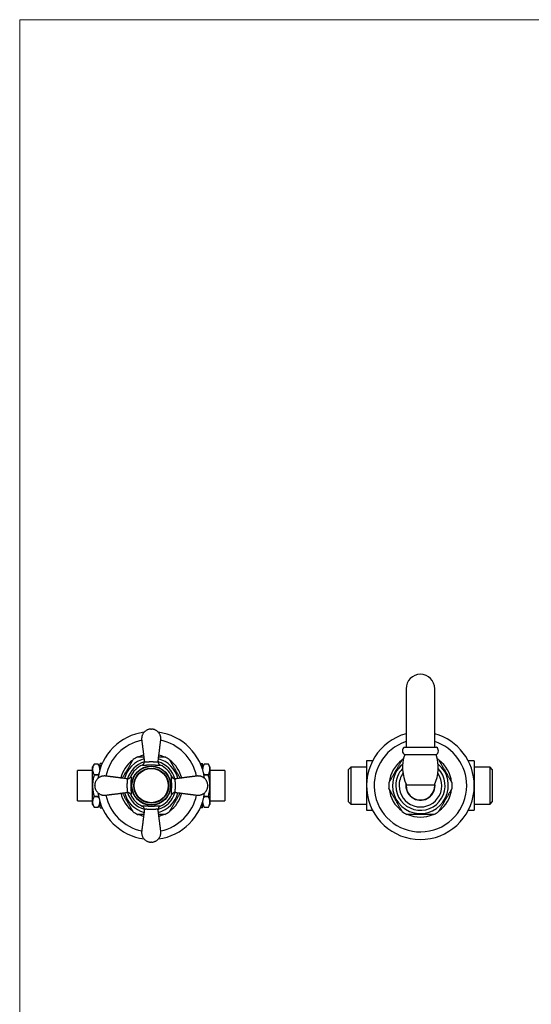
# Model space of a CAD drawing. Units: millimetres. Extents: x 40 to 800, y 51 to 1148.
# Drawn here: x 40 to 325, y 599 to 1148 of the extents above; entities that cross this region are included whole.
import ezdxf

# ---------------------------------------------------------------- set-up
doc = ezdxf.new("R2010")
doc.units = ezdxf.units.MM
doc.header["$LTSCALE"] = 4

msp = doc.modelspace()

# ---------------------------------------------------------------- linework, layer by layer
at = {"color": 7, "linetype": 'Continuous', "lineweight": 18}
for q in [(800, 1148), (40, 50.963)]:
    msp.add_line((40, 1148), q, dxfattribs=at)
at = {"color": 7, "linetype": 'Continuous', "lineweight": 25}
for p, q in [((255.307, 775.311), (255.307, 742.811)), ((271.307, 742.811), (271.307, 775.311)), ((254.307, 742.811), (272.307, 742.811)), ((236.643, 735.061), (233.307, 735.061)), ((233.307, 735.061), (233.307, 707.561)), ((254.557, 738.62), (272.057, 738.62)), ((293.307, 735.061), (289.97, 735.061)), ((293.307, 735.061), (293.307, 707.561)), ((80.607, 729.811), (72.307, 729.811)), ((72.307, 712.811), (72.307, 729.811)), ((81.473, 733.311), (80.607, 731.811)), ((80.607, 730.405), (80.607, 731.811)), ((80.607, 721.311), (80.607, 730.405)), ((83.797, 733.311), (81.473, 733.311)), ((81.473, 733.309), (81.473, 733.311)), ((83.797, 733.309), (81.473, 733.309)), ((84.807, 731.561), (83.797, 733.311)), ((83.797, 733.309), (83.797, 733.311)), ((84.807, 730.679), (84.807, 733.561)), ((85.849, 733.711), (85.997, 733.702)), ((85.849, 733.711), (85.99, 733.711)), ((140.619, 733.701), (140.765, 733.711)), ((140.624, 733.711), (140.765, 733.711)), ((141.807, 730.679), (141.807, 733.561)), ((142.817, 733.311), (141.807, 731.561)), ((145.141, 733.311), (142.817, 733.311)), ((142.817, 733.311), (142.817, 733.309)), ((145.141, 733.309), (142.817, 733.309)), ((146.007, 731.811), (145.141, 733.311)), ((145.141, 733.311), (145.141, 733.309)), ((146.007, 731.811), (146.007, 730.405)), ((146.007, 730.405), (146.007, 721.311)), ((154.307, 729.811), (146.007, 729.811)), ((154.307, 729.811), (154.307, 712.811)), ((224.507, 731.561), (223.307, 730.361)), ((223.307, 712.261), (223.307, 730.361)), ((233.307, 731.561), (224.507, 731.561)), ((224.507, 731.561), (224.507, 711.061)), ((302.107, 731.561), (293.307, 731.561)), ((303.307, 730.361), (302.107, 731.561)), ((302.107, 711.061), (302.107, 731.561)), ((303.307, 730.361), (303.307, 712.261)), ((81.473, 727.121), (81.473, 727.5)), ((81.473, 727.5), (83.797, 727.5)), ((83.797, 727.121), (81.473, 727.121)), ((83.797, 727.121), (83.797, 727.5)), ((83.847, 726.922), (83.797, 727.121)), ((142.525, 728.073), (142.817, 727.5)), ((142.817, 727.121), (142.772, 726.946)), ((142.817, 727.5), (142.817, 727.121)), ((142.817, 727.5), (145.141, 727.5)), ((145.141, 727.121), (142.817, 727.121)), ((145.141, 727.5), (145.141, 727.121)), ((80.607, 712.218), (80.607, 721.311)), ((81.807, 721.161), (81.807, 721.461)), ((144.807, 721.461), (144.807, 721.161)), ((146.007, 721.311), (146.007, 712.218)), ((255.307, 722.344), (255.307, 721.311)), ((255.557, 721.811), (271.057, 721.811)), ((271.307, 721.311), (271.307, 722.344)), ((81.473, 715.502), (83.797, 715.502)), ((81.473, 715.123), (81.473, 715.502)), ((83.797, 715.123), (81.473, 715.123)), ((83.797, 715.502), (83.847, 715.698)), ((83.797, 715.123), (83.797, 715.502)), ((84.091, 714.544), (83.797, 715.123)), ((142.768, 715.697), (142.817, 715.502)), ((142.817, 715.502), (142.817, 715.123)), ((142.817, 715.502), (145.141, 715.502)), ((145.141, 715.123), (142.817, 715.123)), ((145.141, 715.502), (145.141, 715.123)), ((72.307, 712.811), (80.607, 712.811)), ((80.607, 710.811), (80.607, 712.218)), ((80.607, 710.811), (81.473, 709.311)), ((81.473, 709.313), (83.797, 709.313)), ((81.473, 709.311), (81.473, 709.313)), ((81.473, 709.311), (83.797, 709.311)), ((83.797, 709.311), (84.807, 711.061)), ((83.797, 709.311), (83.797, 709.313)), ((84.807, 709.061), (84.807, 711.944)), ((85.989, 708.921), (85.849, 708.911)), ((85.99, 708.911), (85.849, 708.911)), ((140.765, 708.911), (140.624, 708.911)), ((140.765, 708.911), (140.628, 708.921)), ((141.807, 709.061), (141.807, 711.944)), ((141.807, 711.061), (142.817, 709.311)), ((142.817, 709.313), (142.817, 709.311)), ((142.817, 709.313), (145.141, 709.313)), ((142.817, 709.311), (145.141, 709.311)), ((145.141, 709.311), (146.007, 710.811)), ((145.141, 709.313), (145.141, 709.311)), ((146.007, 712.811), (154.307, 712.811)), ((146.007, 712.218), (146.007, 710.811)), ((223.307, 712.261), (224.507, 711.061)), ((224.507, 711.061), (233.307, 711.061)), ((293.307, 711.061), (302.107, 711.061)), ((302.107, 711.061), (303.307, 712.261)), ((233.307, 707.561), (236.643, 707.561)), ((289.97, 707.561), (293.307, 707.561))]:
    msp.add_line(p, q, dxfattribs=at)
for radius in [10.913, 10.75, 9.75, 9.5]:
    msp.add_circle((113.307, 721.311), radius, dxfattribs=at)
for centre, radius, start, end in [((263.307, 775.311), 8, 0, 180), ((113.307, 721.311), 30, 97.62359, 172.3567), ((113.307, 721.311), 30, 7.60817, 82.35625), ((263.307, 721.311), 30, 105.46601, 0), ((263.307, 721.311), 30, 0, 74.53399), ((255.787, 740.797), 2.5, 126.29906, 240.52788), ((270.827, 740.797), 2.5, 299.47212, 53.70094), ((113.307, 721.311), 17.5, 126.14137, 165.92163), ((113.307, 721.311), 17.7, 115.29648, 124.68725), ((113.307, 721.311), 17.5, 104.07596, 113.84492), ((113.307, 721.311), 17.5, 66.16369, 75.92458), ((113.307, 721.311), 17.7, 55.31505, 64.69647), ((113.307, 721.311), 17.5, 14.07818, 53.84716), ((263.307, 721.311), 17.5, 126.12826, 173.80945), ((263.307, 721.311), 17.674, 122.21224, 124.88555), ((275.346, 731.423), 22, 160.90425, 205.90514), ((251.267, 731.423), 22, 334.09486, 19.09575), ((263.307, 721.311), 17.674, 55.11828, 57.78776), ((263.307, 721.311), 17.5, 6.18695, 53.83727), ((86.643, 733.561), 1.836, 175.31675, 180), ((113.307, 721.311), 12.5, 113.5961, 156.4039), ((113.307, 721.311), 12.5, 23.5961, 66.4039), ((139.971, 733.561), 1.836, 0, 4.68218), ((263.307, 721.311), 17.674, 175.13245, 184.86326), ((263.307, 721.311), 17.5, 186.18951, 233.84716), ((263.307, 721.311), 8.15, 171.69843, 180), ((263.307, 721.311), 8.15, 180, 8.30157), ((263.307, 721.311), 8, 180, 0), ((263.307, 721.311), 17.5, 306.14137, 353.8093), ((263.307, 721.311), 17.674, 0, 4.86309), ((263.307, 721.311), 17.674, 355.13235, 0), ((113.307, 721.311), 30, 187.62937, 262.37324), ((113.307, 721.311), 17.5, 194.07791, 233.83727), ((113.307, 721.311), 12.5, 203.5961, 246.4039), ((113.307, 721.311), 30, 277.61948, 352.36187), ((113.307, 721.311), 12.5, 293.5961, 336.4039), ((113.307, 721.311), 17.5, 306.12826, 345.92152), ((86.643, 709.061), 1.836, 180, 184.68218), ((139.971, 709.061), 1.836, 355.31675, 0), ((113.307, 721.311), 17.7, 235.31531, 244.69642), ((113.307, 721.311), 17.5, 246.17117, 255.92516), ((113.307, 721.311), 17.5, 284.07646, 293.85463), ((113.307, 721.311), 17.7, 295.29628, 304.68745), ((263.307, 721.311), 17.674, 235.11829, 244.8743), ((263.307, 721.311), 17.5, 246.16369, 293.84492), ((263.307, 721.311), 17.674, 295.11969, 304.88522)]:
    msp.add_arc(centre, radius, start, end, dxfattribs=at)
at = {"color": 8, "linetype": 'Continuous', "lineweight": 25}
for centre, radius, start, end in [((113.307, 721.311), 25.781, 101.87346, 168.1282), ((113.307, 721.311), 25.781, 11.87304, 78.12834), ((263.307, 721.311), 25.781, 108.07756, 0), ((263.307, 721.311), 25.781, 0, 71.92244), ((113.307, 721.311), 15.433, 105.00242, 164.99535), ((113.307, 721.311), 15.433, 14.99985, 74.99555), ((113.307, 721.311), 13.75, 106.12108, 163.87769), ((113.307, 721.311), 13.75, 16.11889, 73.87737), ((263.307, 721.311), 15.565, 129.38667, 180), ((263.307, 721.311), 15.565, 180, 50.61333), ((263.307, 721.311), 13.75, 136.36616, 180), ((263.307, 721.311), 13.75, 180, 43.63384), ((263.307, 721.311), 11.9, 144.7649, 180), ((263.307, 721.311), 11.9, 180, 35.2351), ((113.307, 721.311), 25.781, 191.87184, 258.12922), ((113.307, 721.311), 15.433, 195.00471, 255.00114), ((113.307, 721.311), 13.75, 196.11147, 253.87938), ((113.307, 721.311), 13.75, 286.1157, 343.87795), ((113.307, 721.311), 15.433, 285.00304, 344.99765), ((113.307, 721.311), 25.781, 281.87227, 348.1287)]:
    msp.add_arc(centre, radius, start, end, dxfattribs=at)
at = {"color": 7, "linetype": 'Continuous', "lineweight": 25}
for points, knots in [([(113.157, 752.811), (112.977, 752.801), (112.621, 752.781), (112.091, 752.682), (111.565, 752.532), (111.041, 752.321), (110.523, 752.047), (110.028, 751.71), (109.573, 751.319), (109.17, 750.885), (108.823, 750.417), (108.533, 749.923), (108.3, 749.406), (108.123, 748.866), (108.001, 748.303), (107.939, 747.723), (107.936, 747.14), (107.997, 746.559), (108.076, 746.001), (108.144, 745.464), (108.207, 744.963), (108.259, 744.554), (108.3, 744.231), (108.329, 743.997), (108.356, 743.783), (108.381, 743.59), (108.406, 743.394), (108.436, 743.157), (108.474, 742.851), (108.523, 742.467), (108.58, 742.01), (108.648, 741.475), (108.725, 740.862), (108.813, 740.169), (108.911, 739.398), (109.018, 738.548), (109.136, 737.618), (109.264, 736.606), (109.38, 735.685), (109.454, 735.102), (109.482, 734.882)], [0, 0, 0, 0, 0.0257703, 0.0511333, 0.0770433, 0.1039748, 0.131961, 0.1608525, 0.1895086, 0.2177764, 0.2455983, 0.272826, 0.2996392, 0.3266943, 0.3541111, 0.3819781, 0.4102693, 0.4374314, 0.4655592, 0.4911027, 0.5148634, 0.5379423, 0.550178, 0.5615391, 0.5718004, 0.5809623, 0.5895069, 0.6001063, 0.615194, 0.6336245, 0.6555667, 0.6812665, 0.7108484, 0.7441727, 0.7812657, 0.8221864, 0.8669779, 0.9156607, 0.9682275, 1, 1, 1, 1]), ([(113.157, 752.811), (113.159, 752.811), (113.164, 752.811), (113.198, 752.811), (113.248, 752.811), (113.307, 752.811), (113.366, 752.811), (113.416, 752.811), (113.443, 752.811), (113.455, 752.811), (113.456, 752.811), (113.457, 752.811)], [0, 0, 0, 0, 0.1249185, 0.249837, 0.3747555, 0.499674, 0.6245924, 0.7495109, 0.8744294, 0.9375047, 1, 1, 1, 1]), ([(117.132, 734.882), (117.155, 735.063), (117.219, 735.574), (117.323, 736.391), (117.439, 737.308), (117.546, 738.155), (117.644, 738.933), (117.737, 739.667), (117.824, 740.352), (117.904, 740.984), (117.973, 741.529), (118.031, 741.99), (118.083, 742.405), (118.134, 742.809), (118.188, 743.238), (118.247, 743.699), (118.308, 744.18), (118.369, 744.666), (118.429, 745.143), (118.491, 745.628), (118.556, 746.138), (118.633, 746.682), (118.683, 747.261), (118.666, 747.862), (118.586, 748.461), (118.441, 749.042), (118.235, 749.602), (117.966, 750.135), (117.639, 750.636), (117.256, 751.099), (116.824, 751.516), (116.355, 751.876), (115.867, 752.173), (115.379, 752.405), (114.962, 752.555), (114.603, 752.657), (114.275, 752.729), (113.887, 752.789), (113.607, 752.804), (113.457, 752.811)], [0, 0, 0, 0, 0.0262537, 0.0737953, 0.1179592, 0.1587399, 0.1961527, 0.2302287, 0.2647436, 0.2951353, 0.3214266, 0.3435472, 0.3616564, 0.3813949, 0.4019081, 0.4235921, 0.447974, 0.4714165, 0.4937756, 0.5168172, 0.5415249, 0.567436, 0.5955239, 0.6246289, 0.6534058, 0.6819328, 0.7103126, 0.7386958, 0.7672831, 0.7959528, 0.8245704, 0.8531104, 0.8804896, 0.9062647, 0.9304781, 0.943817, 0.9598233, 0.9785317, 1, 1, 1, 1]), ([(101.839, 733.448), (101.909, 733.57), (102.051, 733.815), (102.257, 734.173), (102.458, 734.521), (102.652, 734.857), (102.834, 735.173), (102.987, 735.436), (103.105, 735.642), (103.182, 735.775), (103.227, 735.853), (103.232, 735.861), (103.234, 735.865)], [0, 0, 0, 0, 0.106499, 0.2133903, 0.321901, 0.4312187, 0.5436246, 0.6580083, 0.7509653, 0.8463239, 0.9242432, 1, 1, 1, 1]), ([(105.745, 737.311), (105.743, 737.311), (105.737, 737.311), (105.789, 737.311), (105.894, 737.311), (106.032, 737.311), (106.184, 737.311), (106.391, 737.311), (106.663, 737.311), (107.004, 737.311), (107.337, 737.311), (107.69, 737.311), (108.167, 737.311), (108.662, 737.311), (109.042, 737.311), (109.175, 737.311)], [0, 0, 0, 0, 0.0268628, 0.098448, 0.1647359, 0.2325259, 0.2821806, 0.3322325, 0.4346397, 0.5145734, 0.5951466, 0.6772564, 0.7597352, 0.916304, 1, 1, 1, 1]), ([(117.439, 737.311), (117.569, 737.311), (117.854, 737.311), (118.282, 737.311), (118.727, 737.311), (119.161, 737.311), (119.578, 737.311), (119.971, 737.311), (120.301, 737.311), (120.562, 737.311), (120.738, 737.311), (120.84, 737.311), (120.882, 737.311), (120.873, 737.311), (120.871, 737.311)], [0, 0, 0, 0, 0.0826031, 0.1799807, 0.2777013, 0.3768454, 0.4767046, 0.5774877, 0.6799629, 0.7631561, 0.8484706, 0.916407, 0.9862424, 1, 1, 1, 1]), ([(123.379, 735.866), (123.382, 735.862), (123.387, 735.853), (123.43, 735.777), (123.497, 735.661), (123.579, 735.519), (123.669, 735.363), (123.793, 735.149), (123.955, 734.869), (124.155, 734.521), (124.353, 734.179), (124.56, 733.821), (124.703, 733.573), (124.775, 733.448)], [0, 0, 0, 0, 0.0763545, 0.15687, 0.235207, 0.3151685, 0.3783459, 0.4420314, 0.5722825, 0.6775007, 0.7835478, 0.8915457, 1, 1, 1, 1]), ([(245.697, 722.811), (245.697, 722.811), (245.692, 722.802), (245.71, 722.833), (245.749, 722.901), (245.819, 723.022), (245.926, 723.207), (246.061, 723.441), (246.201, 723.683), (246.339, 723.922), (246.485, 724.175), (246.684, 724.52), (246.94, 724.963), (247.256, 725.51), (247.581, 726.073), (247.928, 726.674), (248.295, 727.311), (248.683, 727.982), (249.072, 728.656), (249.465, 729.337), (249.861, 730.022), (250.259, 730.712), (250.657, 731.401), (251.031, 732.049), (251.381, 732.654), (251.705, 733.217), (252.026, 733.772), (252.304, 734.255), (252.539, 734.661), (252.729, 734.99), (252.874, 735.241), (252.976, 735.419), (253.054, 735.553), (253.126, 735.677), (253.179, 735.769), (253.205, 735.815), (253.201, 735.808), (253.2, 735.807)], [0, 0, 0, 0, 0.0009644, 0.0192553, 0.035339, 0.0518038, 0.0752845, 0.0994261, 0.1181991, 0.1371225, 0.1564069, 0.175778, 0.2127255, 0.2499629, 0.28782, 0.3258051, 0.3694989, 0.413287, 0.4573033, 0.5013787, 0.5462338, 0.5911493, 0.6362842, 0.6815163, 0.7190431, 0.7566874, 0.7948637, 0.8333409, 0.8594381, 0.8857837, 0.9119151, 0.9252554, 0.9387016, 0.9566623, 0.9750672, 0.9930552, 1, 1, 1, 1]), ([(273.413, 735.808), (273.412, 735.808), (273.411, 735.81), (273.438, 735.763), (273.489, 735.676), (273.571, 735.534), (273.694, 735.32), (273.851, 735.049), (274.013, 734.768), (274.173, 734.491), (274.342, 734.198), (274.576, 733.793), (274.879, 733.268), (275.254, 732.618), (275.638, 731.953), (276.012, 731.305), (276.373, 730.681), (276.835, 729.881), (277.3, 729.075), (277.767, 728.267), (278.119, 727.656), (278.471, 727.047), (278.819, 726.444), (279.161, 725.851), (279.498, 725.268), (279.774, 724.79), (279.99, 724.415), (280.147, 724.144), (280.297, 723.884), (280.439, 723.638), (280.573, 723.407), (280.689, 723.204), (280.786, 723.036), (280.858, 722.911), (280.907, 722.826), (280.914, 722.815), (280.917, 722.81)], [0, 0, 0, 0, 0.009569, 0.0268062, 0.0430138, 0.0595742, 0.0849137, 0.1109583, 0.1319607, 0.1531309, 0.1746967, 0.1963551, 0.2395663, 0.2831135, 0.327361, 0.3717486, 0.4107688, 0.4498393, 0.5282755, 0.5680289, 0.6078275, 0.6477917, 0.6878298, 0.7268574, 0.7660283, 0.8058712, 0.8259656, 0.8461282, 0.865647, 0.8852812, 0.9054085, 0.9257887, 0.944078, 0.9627492, 0.9810684, 1, 1, 1, 1]), ([(81.473, 733.309), (81.348, 733.075), (81.161, 732.722), (80.965, 732.245), (80.838, 731.883), (80.737, 731.518), (80.663, 731.149), (80.616, 730.777), (80.61, 730.529), (80.607, 730.405)], [0, 0, 0, 0, 0.24737625, 0.37148177, 0.49558381, 0.62131422, 0.74704139, 0.87352138, 1, 1, 1, 1]), ([(80.607, 730.405), (80.609, 730.3), (80.616, 729.978), (80.694, 729.439), (80.874, 728.789), (81.132, 728.141), (81.359, 727.714), (81.473, 727.5)], [0, 0, 0, 0, 0.1066433, 0.3277607, 0.5498972, 0.774623, 1, 1, 1, 1]), ([(84.656, 730.169), (84.656, 730.17), (84.676, 730.352), (84.659, 730.681), (84.609, 731.154), (84.517, 731.587), (84.366, 732.092), (84.137, 732.669), (83.91, 733.096), (83.797, 733.309)], [0, 0, 0, 0, 0.0000593, 0.1727097, 0.3095095, 0.4463862, 0.5832039, 0.791586, 1, 1, 1, 1]), ([(85.849, 733.711), (85.796, 733.711), (85.691, 733.711), (85.551, 733.711), (85.423, 733.711), (85.272, 733.711), (85.135, 733.711), (85.023, 733.711), (84.947, 733.711), (84.895, 733.711), (84.848, 733.711), (84.821, 733.711), (84.816, 733.711), (84.811, 733.711), (84.813, 733.711), (84.813, 733.711)], [0, 0, 0, 0, 0.0368582, 0.0742084, 0.1190924, 0.164001, 0.2558061, 0.3362772, 0.4167794, 0.498116, 0.5794626, 0.7440694, 0.9087992, 0.9999869, 1, 1, 1, 1]), ([(85.073, 731.432), (85.074, 731.438), (85.106, 731.597), (85.2, 731.893), (85.333, 732.234), (85.436, 732.417), (85.466, 732.469)], [0, 0, 0, 0, 0.0159439, 0.4418861, 0.8408959, 1, 1, 1, 1]), ([(97.224, 725.454), (97.246, 725.493), (97.341, 725.658), (97.588, 726.086), (97.97, 726.747), (98.437, 727.556), (98.873, 728.311), (99.273, 729.004), (99.637, 729.635), (100.002, 730.267), (100.37, 730.903), (100.739, 731.543), (101.109, 732.184), (101.478, 732.823), (101.718, 733.24), (101.839, 733.448)], [0, 0, 0, 0, 0.0149065, 0.0643153, 0.1637545, 0.264831, 0.3662535, 0.443916, 0.5216841, 0.5997757, 0.6779819, 0.7578608, 0.8379267, 0.9187662, 1, 1, 1, 1]), ([(108.303, 732.766), (108.403, 732.816), (108.602, 732.915), (108.865, 733.124), (109.089, 733.372), (109.271, 733.655), (109.402, 733.964), (109.478, 734.277), (109.505, 734.581), (109.495, 734.778), (109.482, 734.877), (109.482, 734.882)], [0, 0, 0, 0, 0.1284551, 0.2569131, 0.3853182, 0.5137342, 0.643215, 0.772711, 0.8839545, 0.9952034, 1, 1, 1, 1]), ([(118.31, 732.766), (118.293, 732.738), (118.252, 732.675), (118.126, 732.603), (117.933, 732.551), (117.678, 732.523), (117.359, 732.519), (116.973, 732.534), (116.559, 732.561), (116.135, 732.594), (115.72, 732.626), (115.305, 732.656), (114.894, 732.681), (114.493, 732.701), (114.058, 732.717), (113.604, 732.725), (113.139, 732.726), (112.675, 732.72), (112.219, 732.705), (111.779, 732.685), (111.347, 732.659), (110.931, 732.629), (110.534, 732.599), (110.146, 732.568), (109.775, 732.542), (109.43, 732.524), (109.114, 732.518), (108.835, 732.531), (108.602, 732.567), (108.448, 732.623), (108.35, 732.691), (108.319, 732.741), (108.303, 732.766)], [0, 0, 0, 0, 0.0326002, 0.0743315, 0.1161512, 0.1578804, 0.2007306, 0.2436845, 0.2864886, 0.3180835, 0.3497471, 0.3813008, 0.4048572, 0.4305207, 0.4561764, 0.4828634, 0.5096673, 0.5363511, 0.5634565, 0.5906759, 0.6178146, 0.6476487, 0.6775767, 0.7074447, 0.7432726, 0.7791922, 0.8150464, 0.8571652, 0.8993821, 0.9415099, 0.9707556, 1, 1, 1, 1]), ([(109.482, 734.882), (109.482, 734.882), (109.487, 734.84), (109.514, 734.763), (109.595, 734.676), (109.704, 734.611), (109.834, 734.563), (109.993, 734.529), (110.172, 734.51), (110.362, 734.503), (110.561, 734.506), (110.781, 734.516), (111.071, 734.538), (111.375, 734.567), (111.687, 734.599), (111.994, 734.63), (112.388, 734.665), (112.863, 734.696), (113.349, 734.706), (113.771, 734.694), (114.13, 734.671), (114.44, 734.646), (114.753, 734.617), (115.068, 734.584), (115.367, 734.554), (115.653, 734.529), (115.922, 734.511), (116.172, 734.502), (116.396, 734.507), (116.59, 734.525), (116.752, 734.556), (116.886, 734.6), (116.994, 734.658), (117.068, 734.726), (117.114, 734.801), (117.128, 734.853), (117.132, 734.882), (117.132, 734.882)], [0, 0, 0, 0, 0.0000046, 0.0370892, 0.074585, 0.1051135, 0.1356422, 0.1669789, 0.1983141, 0.2244194, 0.2505233, 0.2772272, 0.3039292, 0.3467317, 0.3686016, 0.390469, 0.4281758, 0.4668205, 0.5028398, 0.5399996, 0.5638477, 0.5879523, 0.6158762, 0.6438067, 0.6728891, 0.701977, 0.7330449, 0.7641161, 0.7962111, 0.8283089, 0.8584152, 0.8885222, 0.9194021, 0.9502804, 0.975077, 0.9999954, 1, 1, 1, 1]), ([(117.132, 734.882), (117.131, 734.877), (117.119, 734.778), (117.109, 734.581), (117.135, 734.277), (117.212, 733.964), (117.343, 733.655), (117.524, 733.372), (117.749, 733.124), (118.012, 732.915), (118.211, 732.816), (118.31, 732.766)], [0, 0, 0, 0, 0.0047966, 0.1160455, 0.227289, 0.356785, 0.4862658, 0.6146818, 0.7430869, 0.8715449, 1, 1, 1, 1]), ([(124.775, 733.448), (124.85, 733.319), (124.999, 733.06), (125.305, 732.53), (125.697, 731.852), (126.176, 731.022), (126.619, 730.254), (127.023, 729.555), (127.385, 728.927), (127.749, 728.298), (128.114, 727.664), (128.482, 727.028), (128.85, 726.39), (129.154, 725.863), (129.332, 725.555), (129.39, 725.454)], [0, 0, 0, 0, 0.0504839, 0.1010931, 0.2029797, 0.306618, 0.4106235, 0.4879472, 0.5653746, 0.6431219, 0.7209837, 0.8005208, 0.8802471, 0.9607585, 1, 1, 1, 1]), ([(140.765, 733.711), (140.817, 733.711), (140.923, 733.711), (141.063, 733.711), (141.191, 733.711), (141.342, 733.711), (141.479, 733.711), (141.591, 733.711), (141.666, 733.711), (141.719, 733.711), (141.766, 733.711), (141.793, 733.711), (141.798, 733.711), (141.802, 733.711), (141.801, 733.711), (141.801, 733.711)], [0, 0, 0, 0, 0.0368582, 0.0742083, 0.1190923, 0.1640008, 0.2558057, 0.3362767, 0.4167788, 0.4981153, 0.5794618, 0.7440683, 0.9087979, 0.9999855, 1, 1, 1, 1]), ([(142.817, 733.309), (142.724, 733.137), (142.539, 732.791), (142.313, 732.265), (142.131, 731.731), (142.01, 731.189), (141.947, 730.673), (141.957, 730.34), (141.961, 730.191)], [0, 0, 0, 0, 0.1700033, 0.3400651, 0.5100188, 0.683853, 0.8578228, 1, 1, 1, 1]), ([(146.007, 730.405), (146.005, 730.509), (145.998, 730.831), (145.919, 731.37), (145.739, 732.02), (145.482, 732.668), (145.255, 733.096), (145.141, 733.309)], [0, 0, 0, 0, 0.1066433, 0.3277607, 0.5498972, 0.774623, 1, 1, 1, 1]), ([(145.141, 727.5), (145.266, 727.735), (145.453, 728.088), (145.649, 728.564), (145.775, 728.926), (145.877, 729.292), (145.951, 729.661), (145.998, 730.032), (146.004, 730.281), (146.007, 730.405)], [0, 0, 0, 0, 0.24737625, 0.37148177, 0.49558381, 0.62131422, 0.74704139, 0.87352138, 1, 1, 1, 1]), ([(81.473, 727.121), (81.359, 726.693), (81.148, 725.9), (80.91, 724.725), (80.739, 723.6), (80.628, 722.46), (80.614, 721.695), (80.607, 721.311)], [0, 0, 0, 0, 0.2254165, 0.4176413, 0.6103486, 0.8048135, 1, 1, 1, 1]), ([(99.737, 725.136), (99.555, 725.159), (99.044, 725.224), (98.227, 725.327), (97.31, 725.443), (96.463, 725.55), (95.686, 725.649), (94.952, 725.742), (94.266, 725.828), (93.635, 725.908), (93.089, 725.977), (92.629, 726.035), (92.213, 726.088), (91.809, 726.139), (91.38, 726.193), (90.919, 726.251), (90.438, 726.312), (89.952, 726.374), (89.476, 726.434), (88.99, 726.495), (88.48, 726.56), (87.936, 726.638), (87.358, 726.687), (86.757, 726.671), (86.158, 726.59), (85.576, 726.446), (85.017, 726.239), (84.484, 725.971), (83.982, 725.643), (83.519, 725.261), (83.102, 724.829), (82.742, 724.36), (82.446, 723.872), (82.213, 723.383), (82.063, 722.967), (81.962, 722.607), (81.89, 722.279), (81.829, 721.891), (81.815, 721.611), (81.807, 721.461)], [0, 0, 0, 0, 0.0262537, 0.0737953, 0.1179592, 0.1587399, 0.1961527, 0.2302287, 0.2647436, 0.2951353, 0.3214266, 0.3435472, 0.3616564, 0.3813949, 0.4019081, 0.4235921, 0.447974, 0.4714165, 0.4937756, 0.5168172, 0.5415249, 0.567436, 0.5955239, 0.6246289, 0.6534058, 0.6819328, 0.7103126, 0.7386958, 0.7672831, 0.7959528, 0.8245704, 0.8531104, 0.8804896, 0.9062647, 0.9304781, 0.943817, 0.9598233, 0.9785317, 1, 1, 1, 1]), ([(83.797, 727.5), (83.893, 727.673), (83.993, 727.849), (84.07, 728.029), (84.072, 728.033)], [0, 0, 0, 0, 0.9757771, 1, 1, 1, 1]), ([(99.737, 725.136), (99.741, 725.136), (99.841, 725.124), (100.038, 725.114), (100.342, 725.14), (100.654, 725.216), (100.964, 725.348), (101.246, 725.529), (101.494, 725.754), (101.703, 726.016), (101.802, 726.215), (101.852, 726.315)], [0, 0, 0, 0, 0.00479665, 0.11604547, 0.22728896, 0.356785, 0.48626582, 0.61468175, 0.74308693, 0.87154494, 1, 1, 1, 1]), ([(99.737, 717.487), (99.737, 717.487), (99.779, 717.492), (99.855, 717.519), (99.943, 717.599), (100.008, 717.709), (100.055, 717.839), (100.089, 717.998), (100.108, 718.176), (100.115, 718.366), (100.113, 718.566), (100.102, 718.786), (100.081, 719.076), (100.052, 719.38), (100.02, 719.692), (99.989, 719.999), (99.953, 720.392), (99.923, 720.867), (99.913, 721.354), (99.925, 721.775), (99.947, 722.134), (99.972, 722.445), (100.002, 722.758), (100.034, 723.073), (100.064, 723.371), (100.09, 723.658), (100.108, 723.926), (100.116, 724.176), (100.112, 724.401), (100.094, 724.595), (100.062, 724.757), (100.018, 724.891), (99.96, 724.998), (99.892, 725.073), (99.818, 725.118), (99.765, 725.133), (99.737, 725.136), (99.737, 725.136)], [0, 0, 0, 0, 0.0000046, 0.0370892, 0.074585, 0.1051135, 0.1356422, 0.1669789, 0.1983141, 0.2244194, 0.2505233, 0.2772272, 0.3039292, 0.3467317, 0.3686016, 0.390469, 0.4281758, 0.4668205, 0.5028398, 0.5399996, 0.5638477, 0.5879523, 0.6158762, 0.6438067, 0.6728891, 0.701977, 0.7330449, 0.7641161, 0.7962111, 0.8283089, 0.8584152, 0.8885222, 0.9194021, 0.9502804, 0.975077, 0.9999954, 1, 1, 1, 1]), ([(101.852, 726.315), (101.88, 726.297), (101.944, 726.257), (102.015, 726.13), (102.067, 725.938), (102.095, 725.683), (102.1, 725.364), (102.085, 724.977), (102.057, 724.563), (102.024, 724.14), (101.992, 723.724), (101.962, 723.31), (101.937, 722.898), (101.917, 722.497), (101.902, 722.063), (101.893, 721.609), (101.892, 721.144), (101.899, 720.679), (101.913, 720.224), (101.934, 719.784), (101.96, 719.352), (101.989, 718.935), (102.02, 718.538), (102.05, 718.15), (102.076, 717.78), (102.094, 717.435), (102.1, 717.119), (102.088, 716.84), (102.051, 716.606), (101.995, 716.452), (101.928, 716.354), (101.877, 716.323), (101.852, 716.308)], [0, 0, 0, 0, 0.0326002, 0.0743315, 0.1161512, 0.1578804, 0.2007306, 0.2436845, 0.2864886, 0.3180835, 0.3497471, 0.3813008, 0.4048572, 0.4305207, 0.4561764, 0.4828634, 0.5096673, 0.5363511, 0.5634565, 0.5906759, 0.6178146, 0.6476487, 0.6775767, 0.7074447, 0.7432726, 0.7791922, 0.8150464, 0.8571652, 0.8993821, 0.9415099, 0.9707556, 1, 1, 1, 1]), ([(124.762, 716.308), (124.734, 716.326), (124.67, 716.366), (124.599, 716.493), (124.546, 716.685), (124.518, 716.94), (124.514, 717.259), (124.529, 717.646), (124.557, 718.06), (124.59, 718.483), (124.622, 718.899), (124.651, 719.313), (124.677, 719.725), (124.697, 720.126), (124.712, 720.56), (124.721, 721.014), (124.722, 721.479), (124.715, 721.944), (124.701, 722.399), (124.68, 722.839), (124.654, 723.271), (124.625, 723.688), (124.594, 724.085), (124.564, 724.473), (124.537, 724.843), (124.519, 725.188), (124.514, 725.504), (124.526, 725.783), (124.563, 726.017), (124.619, 726.171), (124.686, 726.269), (124.737, 726.3), (124.762, 726.315)], [0, 0, 0, 0, 0.0326002, 0.0743315, 0.1161512, 0.1578804, 0.2007306, 0.2436845, 0.2864886, 0.3180835, 0.3497471, 0.3813008, 0.4048572, 0.4305207, 0.4561764, 0.4828634, 0.5096673, 0.5363511, 0.5634565, 0.5906759, 0.6178146, 0.6476487, 0.6775767, 0.7074447, 0.7432726, 0.7791922, 0.8150464, 0.8571652, 0.8993821, 0.9415099, 0.9707556, 1, 1, 1, 1]), ([(124.762, 726.315), (124.811, 726.215), (124.911, 726.016), (125.12, 725.754), (125.367, 725.529), (125.65, 725.348), (125.96, 725.216), (126.272, 725.14), (126.576, 725.114), (126.773, 725.124), (126.873, 725.136), (126.877, 725.136)], [0, 0, 0, 0, 0.12845506, 0.25691307, 0.38531825, 0.51373418, 0.643215, 0.77271104, 0.88395453, 0.99520335, 1, 1, 1, 1]), ([(126.877, 725.136), (126.877, 725.136), (126.835, 725.131), (126.759, 725.104), (126.671, 725.024), (126.606, 724.914), (126.559, 724.784), (126.525, 724.625), (126.505, 724.447), (126.499, 724.257), (126.501, 724.057), (126.512, 723.837), (126.533, 723.547), (126.562, 723.243), (126.594, 722.931), (126.625, 722.624), (126.661, 722.231), (126.691, 721.756), (126.701, 721.269), (126.689, 720.848), (126.667, 720.489), (126.642, 720.178), (126.612, 719.865), (126.58, 719.55), (126.55, 719.252), (126.524, 718.965), (126.506, 718.697), (126.498, 718.447), (126.502, 718.222), (126.52, 718.028), (126.551, 717.866), (126.595, 717.732), (126.653, 717.625), (126.721, 717.55), (126.796, 717.505), (126.849, 717.49), (126.877, 717.487), (126.877, 717.487)], [0, 0, 0, 0, 0.0000046, 0.0370892, 0.074585, 0.1051135, 0.1356422, 0.1669789, 0.1983141, 0.2244194, 0.2505233, 0.2772272, 0.3039292, 0.3467317, 0.3686016, 0.390469, 0.4281758, 0.4668205, 0.5028398, 0.5399996, 0.5638477, 0.5879523, 0.6158762, 0.6438067, 0.6728891, 0.701977, 0.7330449, 0.7641161, 0.7962111, 0.8283089, 0.8584152, 0.8885222, 0.9194021, 0.9502804, 0.975077, 0.9999954, 1, 1, 1, 1]), ([(144.807, 721.461), (144.797, 721.641), (144.776, 721.998), (144.677, 722.528), (144.527, 723.053), (144.317, 723.578), (144.042, 724.095), (143.706, 724.59), (143.314, 725.045), (142.88, 725.448), (142.412, 725.795), (141.919, 726.085), (141.402, 726.318), (140.862, 726.496), (140.299, 726.617), (139.718, 726.679), (139.135, 726.682), (138.554, 726.621), (137.996, 726.542), (137.46, 726.474), (136.959, 726.411), (136.55, 726.359), (136.226, 726.319), (135.992, 726.289), (135.779, 726.262), (135.585, 726.238), (135.389, 726.213), (135.152, 726.183), (134.847, 726.144), (134.463, 726.096), (134.005, 726.038), (133.471, 725.97), (132.857, 725.893), (132.165, 725.805), (131.394, 725.708), (130.544, 725.6), (129.613, 725.482), (128.602, 725.355), (127.681, 725.238), (127.097, 725.164), (126.877, 725.136)], [0, 0, 0, 0, 0.0257703, 0.0511333, 0.0770433, 0.1039748, 0.131961, 0.1608525, 0.1895086, 0.2177764, 0.2455983, 0.272826, 0.2996392, 0.3266943, 0.3541111, 0.3819781, 0.4102693, 0.4374314, 0.4655592, 0.4911027, 0.5148634, 0.5379423, 0.550178, 0.5615391, 0.5718004, 0.5809623, 0.5895069, 0.6001063, 0.615194, 0.6336245, 0.6555667, 0.6812665, 0.7108484, 0.7441727, 0.7812657, 0.8221864, 0.8669779, 0.9156607, 0.9682275, 1, 1, 1, 1]), ([(146.007, 721.311), (146.003, 721.588), (145.996, 722.14), (145.932, 723.043), (145.818, 724.015), (145.64, 725.058), (145.417, 726.094), (145.233, 726.779), (145.141, 727.121)], [0, 0, 0, 0, 0.1405804, 0.281447, 0.4602756, 0.6391184, 0.8195523, 1, 1, 1, 1]), ([(80.607, 721.311), (80.611, 721.035), (80.618, 720.483), (80.681, 719.58), (80.795, 718.608), (80.973, 717.565), (81.197, 716.529), (81.381, 715.844), (81.473, 715.502)], [0, 0, 0, 0, 0.1405804, 0.281447, 0.4602756, 0.6391184, 0.8195523, 1, 1, 1, 1]), ([(81.807, 721.161), (81.817, 720.982), (81.838, 720.625), (81.937, 720.095), (82.087, 719.57), (82.297, 719.045), (82.572, 718.528), (82.908, 718.033), (83.299, 717.578), (83.734, 717.175), (84.202, 716.828), (84.695, 716.538), (85.212, 716.305), (85.752, 716.127), (86.315, 716.006), (86.896, 715.944), (87.479, 715.941), (88.059, 716.002), (88.618, 716.081), (89.154, 716.149), (89.655, 716.212), (90.064, 716.263), (90.387, 716.304), (90.622, 716.334), (90.835, 716.361), (91.029, 716.385), (91.225, 716.41), (91.462, 716.44), (91.767, 716.479), (92.151, 716.527), (92.609, 716.585), (93.143, 716.652), (93.757, 716.73), (94.449, 716.818), (95.22, 716.915), (96.07, 717.023), (97.001, 717.141), (98.012, 717.268), (98.933, 717.385), (99.517, 717.459), (99.737, 717.487)], [0, 0, 0, 0, 0.0257703, 0.0511333, 0.0770433, 0.1039748, 0.131961, 0.1608525, 0.1895086, 0.2177764, 0.2455983, 0.272826, 0.2996392, 0.3266943, 0.3541111, 0.3819781, 0.4102693, 0.4374314, 0.4655592, 0.4911027, 0.5148634, 0.5379423, 0.550178, 0.5615391, 0.5718004, 0.5809623, 0.5895069, 0.6001063, 0.615194, 0.6336245, 0.6555667, 0.6812665, 0.7108484, 0.7441727, 0.7812657, 0.8221864, 0.8669779, 0.9156607, 0.9682275, 1, 1, 1, 1]), ([(126.877, 717.487), (127.059, 717.464), (127.57, 717.399), (128.386, 717.296), (129.304, 717.18), (130.151, 717.072), (130.928, 716.974), (131.662, 716.881), (132.348, 716.795), (132.979, 716.715), (133.525, 716.646), (133.985, 716.588), (134.4, 716.535), (134.804, 716.484), (135.233, 716.43), (135.694, 716.372), (136.176, 716.311), (136.662, 716.249), (137.138, 716.189), (137.624, 716.128), (138.134, 716.063), (138.677, 715.985), (139.256, 715.936), (139.857, 715.952), (140.456, 716.033), (141.037, 716.177), (141.597, 716.384), (142.13, 716.652), (142.631, 716.98), (143.095, 717.362), (143.511, 717.794), (143.872, 718.263), (144.168, 718.751), (144.4, 719.24), (144.551, 719.656), (144.652, 720.016), (144.724, 720.344), (144.784, 720.732), (144.799, 721.012), (144.807, 721.161)], [0, 0, 0, 0, 0.0262537, 0.0737953, 0.1179592, 0.1587399, 0.1961527, 0.2302287, 0.2647436, 0.2951353, 0.3214266, 0.3435472, 0.3616564, 0.3813949, 0.4019081, 0.4235921, 0.447974, 0.4714165, 0.4937756, 0.5168172, 0.5415249, 0.567436, 0.5955239, 0.6246289, 0.6534058, 0.6819328, 0.7103126, 0.7386958, 0.7672831, 0.7959528, 0.8245704, 0.8531104, 0.8804896, 0.9062647, 0.9304781, 0.943817, 0.9598233, 0.9785317, 1, 1, 1, 1]), ([(145.141, 715.502), (145.255, 715.93), (145.466, 716.723), (145.704, 717.898), (145.875, 719.023), (145.986, 720.163), (146, 720.928), (146.007, 721.311)], [0, 0, 0, 0, 0.2254165, 0.4176413, 0.6103486, 0.8048135, 1, 1, 1, 1]), ([(253.201, 706.815), (253.201, 706.815), (253.203, 706.813), (253.175, 706.86), (253.125, 706.947), (253.043, 707.089), (252.919, 707.303), (252.763, 707.574), (252.601, 707.855), (252.441, 708.132), (252.272, 708.425), (252.038, 708.83), (251.735, 709.355), (251.36, 710.005), (250.976, 710.67), (250.602, 711.318), (250.241, 711.942), (249.779, 712.742), (249.314, 713.548), (248.847, 714.356), (248.495, 714.967), (248.143, 715.576), (247.795, 716.179), (247.453, 716.772), (247.116, 717.355), (246.84, 717.833), (246.624, 718.208), (246.467, 718.479), (246.317, 718.739), (246.175, 718.985), (246.041, 719.216), (245.924, 719.419), (245.827, 719.587), (245.755, 719.712), (245.706, 719.797), (245.7, 719.808), (245.697, 719.813)], [0, 0, 0, 0, 0.0095683, 0.0268057, 0.0430135, 0.0595741, 0.084914, 0.1109589, 0.1319615, 0.1531321, 0.1746981, 0.1963568, 0.2395685, 0.2831163, 0.3273643, 0.3717525, 0.4107732, 0.4498443, 0.5282815, 0.5680354, 0.6078344, 0.6477992, 0.6878377, 0.7268658, 0.7660373, 0.8058807, 0.8259753, 0.8461383, 0.8656573, 0.8852917, 0.9054192, 0.9257997, 0.9440893, 0.9627608, 0.9810802, 1, 1, 1, 1]), ([(280.916, 719.812), (280.917, 719.812), (280.921, 719.821), (280.904, 719.79), (280.864, 719.722), (280.794, 719.601), (280.688, 719.416), (280.553, 719.182), (280.413, 718.94), (280.275, 718.701), (280.129, 718.448), (279.93, 718.103), (279.674, 717.66), (279.358, 717.113), (279.033, 716.55), (278.686, 715.949), (278.318, 715.312), (277.931, 714.641), (277.542, 713.967), (277.149, 713.286), (276.753, 712.601), (276.355, 711.911), (275.957, 711.222), (275.583, 710.573), (275.233, 709.969), (274.909, 709.406), (274.588, 708.851), (274.309, 708.368), (274.075, 707.962), (273.885, 707.633), (273.74, 707.382), (273.637, 707.204), (273.56, 707.07), (273.488, 706.946), (273.435, 706.854), (273.409, 706.808), (273.412, 706.815), (273.413, 706.816)], [0, 0, 0, 0, 0.0009779, 0.0192685, 0.0353519, 0.0518164, 0.0752966, 0.0994378, 0.1182105, 0.1371334, 0.1564175, 0.1757883, 0.2127351, 0.2499718, 0.2878282, 0.3258126, 0.3695056, 0.4132929, 0.4573085, 0.501383, 0.5462372, 0.591152, 0.636286, 0.6815173, 0.7190434, 0.756687, 0.7948626, 0.8333391, 0.8594358, 0.8857809, 0.9119119, 0.9252519, 0.9386978, 0.9566583, 0.9750628, 0.9930505, 1, 1, 1, 1]), ([(81.473, 715.123), (81.348, 714.888), (81.161, 714.535), (80.965, 714.059), (80.838, 713.697), (80.737, 713.331), (80.663, 712.962), (80.616, 712.591), (80.61, 712.342), (80.607, 712.218)], [0, 0, 0, 0, 0.2473763, 0.3714818, 0.4955838, 0.6213142, 0.7470414, 0.8735214, 1, 1, 1, 1]), ([(101.839, 709.175), (101.764, 709.304), (101.615, 709.563), (101.309, 710.093), (100.917, 710.771), (100.438, 711.601), (99.995, 712.369), (99.591, 713.068), (99.228, 713.696), (98.865, 714.325), (98.499, 714.959), (98.132, 715.595), (97.764, 716.233), (97.459, 716.76), (97.282, 717.068), (97.224, 717.169)], [0, 0, 0, 0, 0.0504839, 0.1010931, 0.2029797, 0.306618, 0.4106235, 0.4879472, 0.5653746, 0.6431219, 0.7209837, 0.8005208, 0.8802471, 0.9607585, 1, 1, 1, 1]), ([(101.852, 716.308), (101.802, 716.408), (101.703, 716.607), (101.494, 716.869), (101.246, 717.094), (100.964, 717.275), (100.654, 717.407), (100.342, 717.483), (100.038, 717.509), (99.841, 717.499), (99.741, 717.487), (99.737, 717.487)], [0, 0, 0, 0, 0.1284551, 0.2569131, 0.3853182, 0.5137342, 0.643215, 0.772711, 0.8839545, 0.9952034, 1, 1, 1, 1]), ([(126.877, 717.487), (126.873, 717.487), (126.773, 717.499), (126.576, 717.509), (126.272, 717.483), (125.96, 717.407), (125.65, 717.275), (125.367, 717.094), (125.12, 716.869), (124.911, 716.607), (124.811, 716.408), (124.762, 716.308)], [0, 0, 0, 0, 0.0047966, 0.1160455, 0.227289, 0.356785, 0.4862658, 0.6146818, 0.7430869, 0.8715449, 1, 1, 1, 1]), ([(129.39, 717.169), (129.368, 717.13), (129.273, 716.965), (129.026, 716.537), (128.644, 715.876), (128.177, 715.067), (127.741, 714.312), (127.341, 713.619), (126.976, 712.988), (126.612, 712.356), (126.244, 711.719), (125.875, 711.08), (125.505, 710.439), (125.136, 709.8), (124.895, 709.383), (124.775, 709.175)], [0, 0, 0, 0, 0.0149065, 0.0643153, 0.1637545, 0.264831, 0.3662535, 0.443916, 0.5216841, 0.5997757, 0.6779819, 0.7578608, 0.8379267, 0.9187662, 1, 1, 1, 1]), ([(142.817, 715.123), (142.721, 714.95), (142.614, 714.758), (142.53, 714.563), (142.522, 714.544)], [0, 0, 0, 0, 0.8983095, 1, 1, 1, 1]), ([(146.007, 712.218), (146.005, 712.323), (145.998, 712.645), (145.919, 713.184), (145.739, 713.834), (145.482, 714.482), (145.255, 714.909), (145.141, 715.123)], [0, 0, 0, 0, 0.1066433, 0.3277607, 0.5498972, 0.774623, 1, 1, 1, 1]), ([(80.607, 712.218), (80.609, 712.114), (80.616, 711.792), (80.694, 711.253), (80.874, 710.603), (81.132, 709.955), (81.359, 709.527), (81.473, 709.313)], [0, 0, 0, 0, 0.1066433, 0.3277607, 0.5498972, 0.774623, 1, 1, 1, 1]), ([(83.797, 709.313), (83.889, 709.486), (84.075, 709.832), (84.301, 710.358), (84.482, 710.892), (84.604, 711.434), (84.668, 711.96), (84.657, 712.304), (84.652, 712.464)], [0, 0, 0, 0, 0.1683214, 0.3367006, 0.5049728, 0.6770872, 0.8493358, 1, 1, 1, 1]), ([(84.813, 708.911), (84.814, 708.911), (84.816, 708.911), (84.857, 708.911), (84.915, 708.911), (84.996, 708.911), (85.079, 708.911), (85.191, 708.911), (85.341, 708.911), (85.509, 708.911), (85.676, 708.911), (85.781, 708.911), (85.842, 708.911), (85.849, 708.911)], [0, 0, 0, 0, 0.282806, 0.4243815, 0.5661846, 0.6369019, 0.7077759, 0.7794299, 0.8515752, 0.9224284, 0.958867, 0.9952755, 1, 1, 1, 1]), ([(85.437, 710.218), (85.41, 710.263), (85.301, 710.446), (85.179, 710.787), (85.102, 711.084), (85.064, 711.23)], [0, 0, 0, 0, 0.14215699, 0.5774385, 1, 1, 1, 1]), ([(103.235, 706.757), (103.232, 706.761), (103.227, 706.77), (103.184, 706.846), (103.117, 706.962), (103.034, 707.104), (102.945, 707.26), (102.821, 707.474), (102.659, 707.754), (102.458, 708.102), (102.261, 708.444), (102.054, 708.802), (101.911, 709.05), (101.839, 709.175)], [0, 0, 0, 0, 0.0764047, 0.1569158, 0.2352485, 0.3152056, 0.3783797, 0.4420617, 0.5723057, 0.6775183, 0.7835596, 0.8915516, 1, 1, 1, 1]), ([(109.482, 707.741), (109.459, 707.56), (109.394, 707.049), (109.291, 706.232), (109.175, 705.315), (109.068, 704.467), (108.97, 703.69), (108.877, 702.956), (108.79, 702.271), (108.71, 701.639), (108.641, 701.094), (108.583, 700.633), (108.531, 700.218), (108.48, 699.814), (108.425, 699.385), (108.367, 698.924), (108.306, 698.443), (108.245, 697.957), (108.185, 697.48), (108.123, 696.995), (108.058, 696.485), (107.981, 695.941), (107.931, 695.362), (107.948, 694.761), (108.028, 694.162), (108.172, 693.581), (108.379, 693.021), (108.647, 692.488), (108.975, 691.987), (109.357, 691.524), (109.79, 691.107), (110.258, 690.747), (110.747, 690.45), (111.235, 690.218), (111.651, 690.068), (112.011, 689.966), (112.339, 689.894), (112.727, 689.834), (113.007, 689.819), (113.157, 689.811)], [0, 0, 0, 0, 0.0262537, 0.0737953, 0.1179592, 0.1587399, 0.1961527, 0.2302287, 0.2647436, 0.2951353, 0.3214266, 0.3435472, 0.3616564, 0.3813949, 0.4019081, 0.4235921, 0.447974, 0.4714165, 0.4937756, 0.5168172, 0.5415249, 0.567436, 0.5955239, 0.6246289, 0.6534058, 0.6819328, 0.7103126, 0.7386958, 0.7672831, 0.7959528, 0.8245704, 0.8531104, 0.8804896, 0.9062647, 0.9304781, 0.943817, 0.9598233, 0.9785317, 1, 1, 1, 1]), ([(108.303, 709.857), (108.321, 709.885), (108.362, 709.948), (108.488, 710.02), (108.681, 710.072), (108.936, 710.1), (109.255, 710.104), (109.641, 710.089), (110.055, 710.062), (110.478, 710.029), (110.894, 709.996), (111.309, 709.967), (111.72, 709.942), (112.121, 709.922), (112.556, 709.906), (113.01, 709.898), (113.475, 709.897), (113.939, 709.903), (114.394, 709.918), (114.835, 709.938), (115.267, 709.964), (115.683, 709.994), (116.08, 710.024), (116.468, 710.055), (116.838, 710.081), (117.183, 710.099), (117.5, 710.105), (117.779, 710.092), (118.012, 710.056), (118.166, 710), (118.264, 709.932), (118.295, 709.882), (118.31, 709.857)], [0, 0, 0, 0, 0.0326002, 0.0743315, 0.1161512, 0.1578804, 0.2007306, 0.2436845, 0.2864886, 0.3180835, 0.3497471, 0.3813008, 0.4048572, 0.4305207, 0.4561764, 0.4828634, 0.5096673, 0.5363511, 0.5634565, 0.5906759, 0.6178146, 0.6476487, 0.6775767, 0.7074447, 0.7432726, 0.7791922, 0.8150464, 0.8571652, 0.8993821, 0.9415099, 0.9707556, 1, 1, 1, 1]), ([(109.482, 707.741), (109.482, 707.746), (109.495, 707.845), (109.505, 708.042), (109.478, 708.346), (109.402, 708.659), (109.271, 708.968), (109.089, 709.251), (108.865, 709.498), (108.602, 709.708), (108.403, 709.807), (108.303, 709.857)], [0, 0, 0, 0, 0.0047966, 0.1160455, 0.227289, 0.356785, 0.4862658, 0.6146818, 0.7430869, 0.8715449, 1, 1, 1, 1]), ([(117.132, 707.741), (117.132, 707.741), (117.127, 707.783), (117.099, 707.86), (117.019, 707.947), (116.91, 708.012), (116.78, 708.06), (116.62, 708.094), (116.442, 708.113), (116.252, 708.12), (116.053, 708.117), (115.833, 708.107), (115.543, 708.085), (115.238, 708.056), (114.927, 708.024), (114.619, 707.993), (114.226, 707.958), (113.751, 707.927), (113.264, 707.917), (112.843, 707.929), (112.484, 707.952), (112.174, 707.977), (111.86, 708.006), (111.546, 708.039), (111.247, 708.069), (110.961, 708.094), (110.692, 708.112), (110.442, 708.121), (110.218, 708.116), (110.024, 708.098), (109.861, 708.067), (109.728, 708.023), (109.62, 707.965), (109.546, 707.897), (109.5, 707.822), (109.486, 707.77), (109.482, 707.741), (109.482, 707.741)], [0, 0, 0, 0, 0.0000046, 0.0370892, 0.074585, 0.1051135, 0.1356422, 0.1669789, 0.1983141, 0.2244194, 0.2505233, 0.2772272, 0.3039292, 0.3467317, 0.3686016, 0.390469, 0.4281758, 0.4668205, 0.5028398, 0.5399996, 0.5638477, 0.5879523, 0.6158762, 0.6438067, 0.6728891, 0.701977, 0.7330449, 0.7641161, 0.7962111, 0.8283089, 0.8584152, 0.8885222, 0.9194021, 0.9502804, 0.975077, 0.9999954, 1, 1, 1, 1]), ([(113.457, 689.811), (113.637, 689.822), (113.993, 689.842), (114.523, 689.941), (115.049, 690.091), (115.573, 690.302), (116.091, 690.576), (116.585, 690.913), (117.041, 691.304), (117.444, 691.738), (117.791, 692.206), (118.081, 692.7), (118.314, 693.217), (118.491, 693.757), (118.612, 694.32), (118.675, 694.9), (118.678, 695.483), (118.616, 696.064), (118.538, 696.622), (118.47, 697.159), (118.407, 697.66), (118.355, 698.069), (118.314, 698.392), (118.284, 698.626), (118.257, 698.84), (118.233, 699.033), (118.208, 699.229), (118.178, 699.466), (118.14, 699.772), (118.091, 700.156), (118.033, 700.613), (117.966, 701.148), (117.888, 701.761), (117.801, 702.454), (117.703, 703.225), (117.596, 704.075), (117.478, 705.005), (117.35, 706.017), (117.234, 706.938), (117.16, 707.521), (117.132, 707.741)], [0, 0, 0, 0, 0.0257703, 0.0511333, 0.0770433, 0.1039748, 0.131961, 0.1608525, 0.1895086, 0.2177764, 0.2455983, 0.272826, 0.2996392, 0.3266943, 0.3541111, 0.3819781, 0.4102693, 0.4374314, 0.4655592, 0.4911027, 0.5148634, 0.5379423, 0.550178, 0.5615391, 0.5718004, 0.5809623, 0.5895069, 0.6001063, 0.615194, 0.6336245, 0.6555667, 0.6812665, 0.7108484, 0.7441727, 0.7812657, 0.8221864, 0.8669779, 0.9156607, 0.9682275, 1, 1, 1, 1]), ([(118.31, 709.857), (118.211, 709.807), (118.012, 709.708), (117.749, 709.498), (117.524, 709.251), (117.343, 708.968), (117.212, 708.659), (117.135, 708.346), (117.109, 708.042), (117.119, 707.845), (117.131, 707.746), (117.132, 707.741)], [0, 0, 0, 0, 0.1284551, 0.2569131, 0.3853182, 0.5137342, 0.643215, 0.772711, 0.8839545, 0.9952034, 1, 1, 1, 1]), ([(124.775, 709.175), (124.704, 709.053), (124.563, 708.808), (124.357, 708.45), (124.156, 708.102), (123.962, 707.766), (123.779, 707.45), (123.627, 707.187), (123.508, 706.981), (123.432, 706.848), (123.386, 706.77), (123.382, 706.762), (123.38, 706.758)], [0, 0, 0, 0, 0.1064996, 0.2133917, 0.3219031, 0.4312214, 0.5436281, 0.6580125, 0.75097, 0.8463293, 0.9242491, 1, 1, 1, 1]), ([(141.801, 708.911), (141.8, 708.911), (141.798, 708.911), (141.757, 708.911), (141.698, 708.911), (141.618, 708.911), (141.535, 708.911), (141.423, 708.911), (141.272, 708.911), (141.105, 708.911), (140.937, 708.911), (140.833, 708.911), (140.772, 708.911), (140.765, 708.911)], [0, 0, 0, 0, 0.2828071, 0.4243823, 0.5661852, 0.6369024, 0.7077763, 0.7794302, 0.8515754, 0.9224285, 0.958867, 0.9952755, 1, 1, 1, 1]), ([(141.958, 712.447), (141.955, 712.266), (141.948, 711.94), (142.007, 711.469), (142.097, 711.036), (142.248, 710.531), (142.476, 709.954), (142.704, 709.527), (142.817, 709.313)], [0, 0, 0, 0, 0.1709324, 0.3080261, 0.4451969, 0.5823085, 0.7911383, 1, 1, 1, 1]), ([(145.141, 709.313), (145.266, 709.548), (145.453, 709.901), (145.649, 710.378), (145.775, 710.74), (145.877, 711.105), (145.951, 711.474), (145.998, 711.846), (146.004, 712.094), (146.007, 712.218)], [0, 0, 0, 0, 0.24737625, 0.37148177, 0.49558381, 0.62131422, 0.74704139, 0.87352138, 1, 1, 1, 1]), ([(109.175, 705.311), (109.044, 705.311), (108.76, 705.311), (108.332, 705.311), (107.887, 705.311), (107.453, 705.311), (107.036, 705.311), (106.643, 705.311), (106.313, 705.311), (106.052, 705.311), (105.876, 705.311), (105.774, 705.311), (105.732, 705.311), (105.741, 705.311), (105.743, 705.311)], [0, 0, 0, 0, 0.08260469, 0.17998416, 0.2777067, 0.37685276, 0.4767139, 0.57749893, 0.6799761, 0.76317092, 0.84848706, 0.9164248, 0.98626162, 1, 1, 1, 1]), ([(120.869, 705.311), (120.871, 705.311), (120.877, 705.311), (120.825, 705.311), (120.72, 705.311), (120.582, 705.311), (120.43, 705.311), (120.223, 705.311), (119.95, 705.311), (119.61, 705.311), (119.276, 705.311), (118.924, 705.311), (118.446, 705.311), (117.952, 705.311), (117.572, 705.311), (117.439, 705.311)], [0, 0, 0, 0, 0.02687536, 0.09845964, 0.16474667, 0.2325358, 0.28218987, 0.33224111, 0.43464695, 0.51457966, 0.59515178, 0.67726055, 0.75973833, 0.91630505, 1, 1, 1, 1]), ([(270.809, 705.311), (270.809, 705.311), (270.809, 705.311), (270.751, 705.311), (270.647, 705.311), (270.478, 705.311), (270.225, 705.311), (269.905, 705.311), (269.573, 705.311), (269.244, 705.311), (268.899, 705.311), (268.419, 705.311), (267.795, 705.311), (267.023, 705.311), (266.234, 705.311), (265.476, 705.311), (264.759, 705.311), (263.857, 705.311), (262.949, 705.311), (262.038, 705.311), (261.351, 705.311), (260.665, 705.311), (259.986, 705.311), (259.318, 705.311), (258.661, 705.311), (258.012, 705.311), (257.491, 705.311), (257.097, 705.311), (256.817, 705.311), (256.551, 705.311), (256.311, 705.311), (256.106, 705.311), (255.943, 705.311), (255.838, 705.311), (255.793, 705.311), (255.802, 705.311), (255.803, 705.311)], [0, 0, 0, 0, 0.0108671, 0.0280236, 0.0442714, 0.0608684, 0.0865373, 0.1129189, 0.134319, 0.15589, 0.1778626, 0.1999288, 0.2442849, 0.2889855, 0.3344008, 0.3799587, 0.4180578, 0.4562019, 0.5327579, 0.5715299, 0.6103444, 0.6493147, 0.6883543, 0.7264607, 0.7647001, 0.803554, 0.8427642, 0.8618214, 0.8809796, 0.9005618, 0.9203574, 0.9392487, 0.9585274, 0.9774519, 0.9970583, 1, 1, 1, 1]), ([(113.457, 689.811), (113.455, 689.811), (113.45, 689.811), (113.415, 689.811), (113.366, 689.811), (113.307, 689.811), (113.248, 689.811), (113.198, 689.811), (113.17, 689.811), (113.158, 689.811), (113.157, 689.811), (113.157, 689.811)], [0, 0, 0, 0, 0.1249185, 0.249837, 0.3747555, 0.499674, 0.6245924, 0.7495109, 0.8744294, 0.9375047, 1, 1, 1, 1])]:
    msp.add_open_spline(points, degree=3, knots=knots, dxfattribs=at)

doc.saveas('drawing.dxf')
